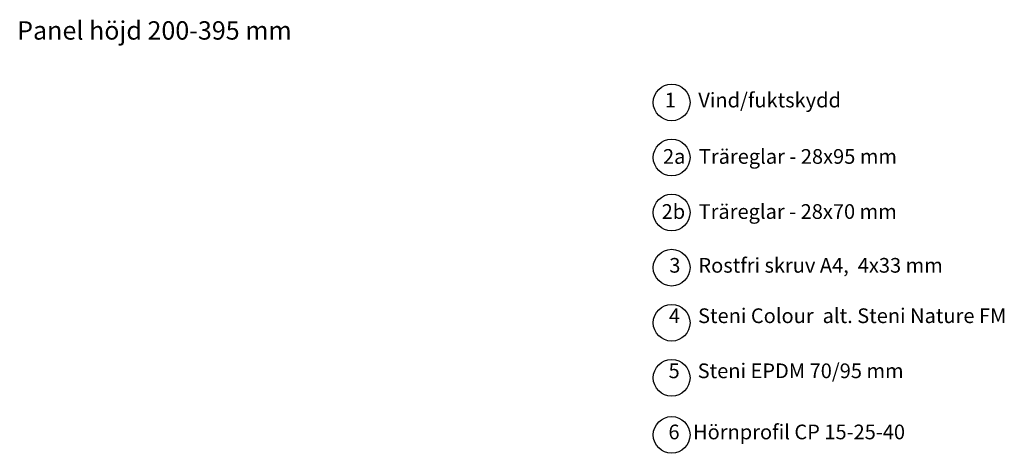
# Model space of a CAD drawing. Units: millimetres. Extents: x 3531 to 7826, y -1574 to 115.
# Drawn here: x 5890 to 6426, y -1050 to -814 of the extents above; entities that cross this region are included whole.
import ezdxf

# ---------------------------------------------------------------- set-up
doc = ezdxf.new("R2010")
doc.units = ezdxf.units.MM
doc.layers.add('8_STENI_Tekst', color=2, linetype='Continuous')
doc.styles.add('Arial', font='arial.ttf')
doc.styles.get("Standard").update_dxf_attribs({"font": 'arial.ttf'})

msp = doc.modelspace()

# ---------------------------------------------------------------- linework, layer by layer
at = {"layer": '8_STENI_Tekst', "linetype": 'Continuous'}
for centre in [(6245.25, -858.67), (6245.25, -888.67), (6245.25, -918.67), (6245.25, -948.67), (6245.25, -978.67), (6245.25, -1008.67), (6245.25, -1039.78)]:
    msp.add_circle(centre, 10, dxfattribs=at)

# ---------------------------------------------------------------- texts
msp.add_text('Panel höjd 200-395 mm', height=10, rotation=360, dxfattribs=at).set_placement((5889, -824.48))
at = {"layer": '8_STENI_Tekst', "linetype": 'Continuous', "char_height": 8, "attachment_point": 1, "style": 'Arial'}
for s, insert, width in [('{\\fArial|b1|i0|c0|p34;1 \\fTimes New Roman|b1|i0|c0|p18;    \\fArial|b1|i0|c0|p34;Vind/fuktskydd}', (6241.48, -853.4), 244.3412), ('\\pxt33;{\\fArial|b1|i0|c0|p34;2a   Träreglar - 28x95 mm }', (6240.51, -884.1), 428.8011), ('\\pxt33;{\\fArial|b1|i0|c0|p34;2b   Träreglar - 28x70 mm }', (6239.8, -914.1), 424.035), ('{\\fArial|b1|i0|c0|p34;3    Rostfri skruv A4,  4x33 mm}', (6243.97, -943.4), 271.7867), ('{\\fArial|b1|i0|c0|p34;4    Steni Colour  alt. Steni Nature FM}', (6243.77, -970.85), 271.7867), ('{\\fArial|b1|i0|c0|p34;5    Steni EPDM 70/95 mm}', (6243.57, -1000.85), 271.7867), ('{\\fArial|b1|i0|c0|p34;6   Hörnprofil CP 15-25-40}', (6243.49, -1034.14), 271.7867)]:
    msp.add_mtext(s, dxfattribs=dict(at, insert=insert, width=width))

doc.saveas('drawing.dxf')
